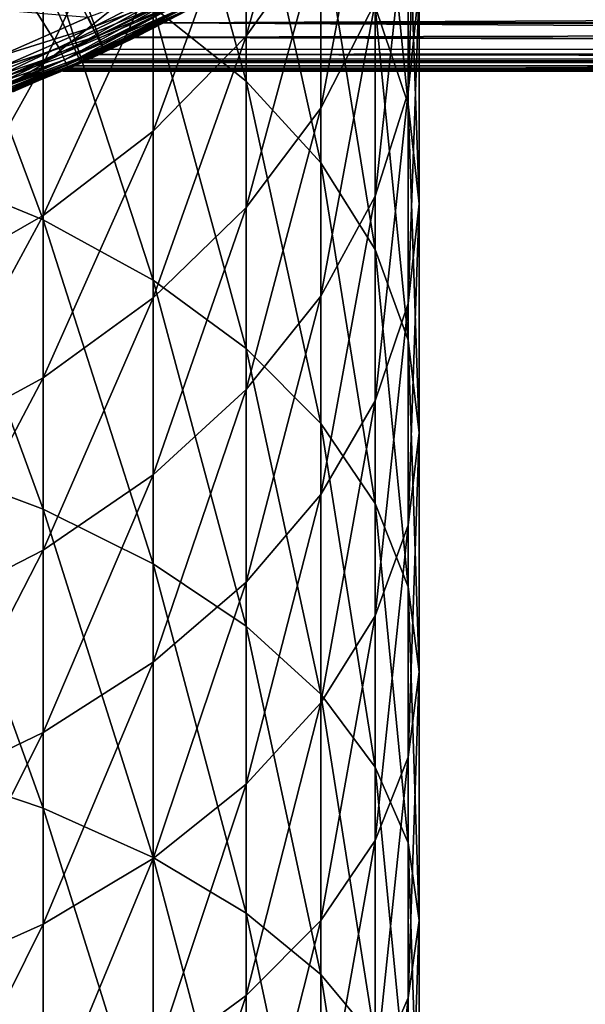
# Model space of a CAD drawing. Extents: x -23 to 88, y -252 to 24.
# Drawn here: x 9 to 16, y -34 to -21 of the extents above; entities that cross this region are included whole.
import ezdxf

# ---------------------------------------------------------------- set-up
doc = ezdxf.new("R2010")
doc.units = 0
doc.header["$MEASUREMENT"] = 0
for name, color, linetype in [('L2', 7, 'Continuous'), ('L4', 7, 'Continuous'), ('L7', 7, 'Continuous'), ('L8', 7, 'Continuous')]:
    doc.layers.add(name, color=color, linetype=linetype)

msp = doc.modelspace()

# ---------------------------------------------------------------- linework, layer by layer
at = {"layer": 'L2', "color": 7}
for points in [[(-14.91267, 17.77223), (10.89174, -20.48438), (9.43629, -21.19425)], [(9.43629, -21.19425), (7.934867, -21.80087), (-14.91267, 17.77223)], [(9.43629, -21.19425, 118), (10.89174, -20.48438, 118), (-14.91267, 17.77223, 118)], [(-14.91267, 17.77223, 118), (7.934867, -21.80087, 118), (9.43629, -21.19425, 118)], [(10.93526, -20.56624, 0.014683), (9.43629, -21.19425), (10.89174, -20.48438)], [(10.89174, -20.48438, 118), (9.43629, -21.19425, 118), (9.473996, -21.27895, 117.9853)], [(10.93526, -20.56624, 117.9853), (10.89174, -20.48438, 118), (9.473996, -21.27895, 117.9853)], [(9.473996, -21.27895, 0.014683), (9.43629, -21.19425), (10.93526, -20.56624, 0.014683)], [(10.97452, -20.64008, 0.057295), (9.473996, -21.27895, 0.014683), (10.93526, -20.56624, 0.014683)], [(10.93526, -20.56624, 117.9853), (9.473996, -21.27895, 117.9853), (9.508012, -21.35535, 117.9427)], [(9.508012, -21.35535, 0.057295), (9.473996, -21.27895, 0.014683), (10.97452, -20.64008, 0.057295)], [(10.97452, -20.64008, 117.9427), (10.93526, -20.56624, 117.9853), (9.508012, -21.35535, 117.9427)], [(11.00568, -20.69868, 0.123664), (9.508012, -21.35535, 0.057295), (10.97452, -20.64008, 0.057295)], [(10.97452, -20.64008, 117.9427), (9.508012, -21.35535, 117.9427), (9.535007, -21.41598, 117.8763)], [(11.00568, -20.69868, 117.8763), (10.97452, -20.64008, 117.9427), (9.535007, -21.41598, 117.8763)], [(9.535007, -21.41598, 0.123664), (9.508012, -21.35535, 0.057295), (11.00568, -20.69868, 0.123664)], [(11.02569, -20.7363, 0.207295), (9.535007, -21.41598, 0.123664), (11.00568, -20.69868, 0.123664)], [(11.00568, -20.69868, 117.8763), (9.535007, -21.41598, 117.8763), (9.552339, -21.4549, 117.7927)], [(9.552339, -21.4549, 0.207295), (9.535007, -21.41598, 0.123664), (11.02569, -20.7363, 0.207295)], [(11.02569, -20.7363, 117.7927), (11.00568, -20.69868, 117.8763), (9.552339, -21.4549, 117.7927)], [(11.02569, -20.7363, 0.207295), (11.03258, -20.74927, 0.3), (9.552339, -21.4549, 0.207295)], [(11.02569, -20.7363, 117.7927), (9.552339, -21.4549, 117.7927), (9.558311, -21.46832, 117.7)], [(11.03258, -20.74927, 0.3), (9.558311, -21.46832, 0.3), (9.552339, -21.4549, 0.207295)], [(9.558311, -21.46832, 117.7), (11.03258, -20.74927, 117.7), (11.02569, -20.7363, 117.7927)], [(9.558311, -21.46832, 117.7), (9.558311, -21.46832, 0.3), (11.03258, -20.74927, 117.7)], [(11.03258, -20.74927, 117.7), (9.558311, -21.46832, 0.3), (11.03258, -20.74927, 0.3)], [(9.473996, -21.27895, 0.014683), (7.934867, -21.80087), (9.43629, -21.19425)], [(7.934867, -21.80087, 118), (7.966574, -21.88798, 117.9853), (9.43629, -21.19425, 118)], [(7.966574, -21.88798, 0.014683), (7.934867, -21.80087), (9.473996, -21.27895, 0.014683)], [(9.473996, -21.27895, 117.9853), (9.43629, -21.19425, 118), (7.966574, -21.88798, 117.9853)], [(9.508012, -21.35535, 0.057295), (7.966574, -21.88798, 0.014683), (9.473996, -21.27895, 0.014683)], [(9.473996, -21.27895, 117.9853), (7.966574, -21.88798, 117.9853), (7.995178, -21.96657, 117.9427)], [(9.508012, -21.35535, 117.9427), (9.473996, -21.27895, 117.9853), (7.995178, -21.96657, 117.9427)], [(7.995178, -21.96657, 0.057295), (7.966574, -21.88798, 0.014683), (9.508012, -21.35535, 0.057295)], [(9.535007, -21.41598, 0.123664), (7.995178, -21.96657, 0.057295), (9.508012, -21.35535, 0.057295)], [(9.508012, -21.35535, 117.9427), (7.995178, -21.96657, 117.9427), (8.017877, -22.02894, 117.8763)], [(8.017877, -22.02894, 0.123664), (7.995178, -21.96657, 0.057295), (9.535007, -21.41598, 0.123664)], [(9.535007, -21.41598, 117.8763), (9.508012, -21.35535, 117.9427), (8.017877, -22.02894, 117.8763)], [(9.552339, -21.4549, 0.207295), (8.017877, -22.02894, 0.123664), (9.535007, -21.41598, 0.123664)], [(9.535007, -21.41598, 117.8763), (8.017877, -22.02894, 117.8763), (8.032451, -22.06898, 117.7927)], [(9.552339, -21.4549, 117.7927), (9.535007, -21.41598, 117.8763), (8.032451, -22.06898, 117.7927)], [(8.032451, -22.06898, 0.207295), (8.017877, -22.02894, 0.123664), (9.552339, -21.4549, 0.207295)], [(9.552339, -21.4549, 0.207295), (8.988033, -21.69873, 0.3), (8.032451, -22.06898, 0.207295)], [(9.552339, -21.4549, 117.7927), (8.032451, -22.06898, 117.7927), (8.988033, -21.69873, 117.7)], [(9.552339, -21.4549, 0.207295), (9.558311, -21.46832, 0.3), (8.988033, -21.69873, 0.3)], [(9.558311, -21.46832, 117.7), (9.552339, -21.4549, 117.7927), (8.988033, -21.69873, 117.7)], [(8.988033, -21.69873, 117.7), (8.988033, -21.69873, 0.3), (9.558311, -21.46832, 117.7)], [(9.558311, -21.46832, 117.7), (8.988033, -21.69873, 0.3), (9.558311, -21.46832, 0.3)], [(8.988033, -21.69873, 0.3), (8.037473, -22.08278, 0.3), (8.032451, -22.06898, 0.207295)], [(8.032451, -22.06898, 117.7927), (8.037473, -22.08278, 117.7), (8.988033, -21.69873, 117.7)], [(8.037473, -22.08278, 117.7), (8.037473, -22.08278, 0.3), (8.988033, -21.69873, 117.7)], [(8.988033, -21.69873, 117.7), (8.037473, -22.08278, 0.3), (8.988033, -21.69873, 0.3)]]:
    msp.add_3dface(points, dxfattribs=at)
at = {"layer": 'L4', "color": 7}
for points in [[(5.865572, -12.90408, 168.5916), (10.02564, -21.24474, 118.5916), (6.7239, -12.48001, 168.5916)], [(6.7239, -12.48001, 168.5916), (10.02564, -21.24474, 118.5916), (11.18074, -20.66019, 118.5916)], [(8.840088, -21.76477, 118.5916), (9.7183, -21.37955, 118.5916), (5.865572, -12.90408, 168.5916)], [(5.865572, -12.90408, 168.5916), (9.7183, -21.37955, 118.5916), (10.02564, -21.24474, 118.5916)], [(-13.10559, -18.90089, 118), (9.815858, -20.80021, 118), (8.655116, -21.30936, 118)], [(9.877387, -20.9306, 118.0212), (9.815858, -20.80021, 118), (11.01541, -20.35469, 118.0212)], [(11.0782, -20.47072, 118.0831), (9.877387, -20.9306, 118.0212), (11.01541, -20.35469, 118.0212)], [(9.933691, -21.04991, 118.0831), (9.877387, -20.9306, 118.0212), (11.0782, -20.47072, 118.0831)], [(11.12983, -20.56612, 118.1805), (9.933691, -21.04991, 118.0831), (11.0782, -20.47072, 118.0831)], [(9.979984, -21.148, 118.1805), (9.933691, -21.04991, 118.0831), (11.12983, -20.56612, 118.1805)], [(11.1659, -20.63278, 118.3049), (9.979984, -21.148, 118.1805), (11.12983, -20.56612, 118.1805)], [(10.01234, -21.21656, 118.3049), (9.979984, -21.148, 118.1805), (11.1659, -20.63278, 118.3049)], [(11.18337, -20.66506, 118.446), (10.01234, -21.21656, 118.3049), (11.1659, -20.63278, 118.3049)], [(10.028, -21.24974, 118.446), (10.01234, -21.21656, 118.3049), (11.18337, -20.66506, 118.446)], [(11.18074, -20.66019, 118.5916), (10.02564, -21.24474, 118.5916), (10.028, -21.24974, 118.446)], [(11.18337, -20.66506, 118.446), (11.18074, -20.66019, 118.5916), (10.028, -21.24974, 118.446)], [(9.877387, -20.9306, 118.0212), (8.655116, -21.30936, 118), (9.815858, -20.80021, 118)], [(8.709369, -21.44294, 118.0212), (8.655116, -21.30936, 118), (9.877387, -20.9306, 118.0212)], [(9.933691, -21.04991, 118.0831), (8.709369, -21.44294, 118.0212), (9.877387, -20.9306, 118.0212)], [(8.759014, -21.56517, 118.0831), (8.709369, -21.44294, 118.0212), (9.933691, -21.04991, 118.0831)], [(9.979984, -21.148, 118.1805), (8.759014, -21.56517, 118.0831), (9.933691, -21.04991, 118.0831)], [(8.799833, -21.66567, 118.1805), (8.759014, -21.56517, 118.0831), (9.979984, -21.148, 118.1805)], [(10.01234, -21.21656, 118.3049), (8.799833, -21.66567, 118.1805), (9.979984, -21.148, 118.1805)], [(8.828359, -21.7359, 118.3049), (8.799833, -21.66567, 118.1805), (10.01234, -21.21656, 118.3049)], [(10.028, -21.24974, 118.446), (8.828359, -21.7359, 118.3049), (10.01234, -21.21656, 118.3049)], [(8.842167, -21.7699, 118.446), (8.828359, -21.7359, 118.3049), (10.028, -21.24974, 118.446)], [(10.028, -21.24974, 118.446), (9.7183, -21.37955, 118.5916), (8.842167, -21.7699, 118.446)], [(10.028, -21.24974, 118.446), (10.02564, -21.24474, 118.5916), (9.7183, -21.37955, 118.5916)], [(8.842167, -21.7699, 118.446), (9.7183, -21.37955, 118.5916), (8.840088, -21.76477, 118.5916)]]:
    msp.add_3dface(points, dxfattribs=at)
at = {"layer": 'L7', "color": 7}
for points in [[(10.79256, -20.87512, 75.14577), (11.2187, -20.64923, 75.98826), (12.16972, -20.10343, 69.73376)], [(12.16972, -20.10343, 69.73376), (11.21934, -20.64889, 64.01055), (10.79256, -20.87512, 64.8542)], [(12.16972, -20.10343, 69.73376), (10.79256, -20.87512, 64.8542), (10.79256, -20.87512, 75.14577)], [(10.79256, -20.87512, 75.14577), (62.7, -20.86923, 75.1437), (62.7, -20.6291, 76.05725)], [(62.7, -20.6291, 76.05725), (11.2187, -20.64923, 75.98826), (10.79256, -20.87512, 75.14577)], [(11.21934, -20.64889, 64.01055), (62.7, -20.6291, 63.94275), (10.79256, -20.87512, 64.8542)], [(10.79256, -20.87512, 64.8542), (62.7, -20.6291, 63.94275), (62.7, -20.86923, 64.8563)], [(10.79256, -20.87512, 75.14577), (10.44474, -21.0513, 65.70294), (10.37698, -21.08479, 71.06058)], [(10.37698, -21.08479, 71.06058), (10.79231, -20.87525, 75.14529), (10.79256, -20.87512, 75.14577)], [(10.37698, -21.08479, 71.06058), (10.42054, -21.06329, 74.31134), (10.79231, -20.87525, 75.14529)], [(10.42054, -21.06329, 74.31134), (62.7, -21.18511, 73.66623), (10.79231, -20.87525, 75.14529)], [(10.44474, -21.0513, 65.70294), (10.79233, -20.87524, 64.85472), (10.42113, -21.063, 65.68725)], [(10.79233, -20.87524, 64.85472), (62.7, -20.94126, 65.13032), (10.42113, -21.063, 65.68725)], [(10.79256, -20.87512, 75.14577), (10.79233, -20.87524, 64.85472), (10.44474, -21.0513, 65.70294)], [(10.79231, -20.87525, 75.14529), (62.7, -20.94126, 74.86968), (62.7, -20.86923, 75.1437)], [(10.79231, -20.87525, 75.14529), (62.7, -20.86923, 75.1437), (10.79256, -20.87512, 75.14577)], [(62.7, -21.18511, 73.66623), (62.7, -20.94126, 74.86968), (10.79231, -20.87525, 75.14529)], [(10.79256, -20.87512, 64.8542), (62.7, -20.86923, 64.8563), (10.79233, -20.87524, 64.85472)], [(10.79233, -20.87524, 64.85472), (62.7, -20.86923, 64.8563), (62.7, -20.94126, 65.13032)], [(10.79256, -20.87512, 75.14577), (10.79256, -20.87512, 64.8542), (10.79233, -20.87524, 64.85472)], [(10.42113, -21.063, 65.68725), (62.7, -20.94126, 65.13032), (62.7, -21.18511, 66.33377)], [(9.49698, -21.49552, 69.56109), (9.486833, -21.5, 70), (10.37698, -21.08479, 71.06058)], [(10.37698, -21.08479, 71.06058), (9.486833, -21.5, 70), (9.496951, -21.49553, 70.43826)], [(10.37698, -21.08479, 71.06058), (9.496951, -21.49553, 70.43826), (9.526879, -21.48229, 70.8726)], [(10.37698, -21.08479, 71.06058), (9.526956, -21.48225, 69.12656), (9.49698, -21.49552, 69.56109)], [(9.526879, -21.48229, 70.8726), (9.575916, -21.46047, 71.30314), (10.37698, -21.08479, 71.06058)], [(10.37698, -21.08479, 71.06058), (9.576, -21.46043, 68.69625), (9.526956, -21.48225, 69.12656)], [(10.37698, -21.08479, 71.06058), (9.575916, -21.46047, 71.30314), (9.643288, -21.43028, 71.73003)], [(9.643288, -21.43028, 68.26997), (9.576, -21.46043, 68.69625), (10.37698, -21.08479, 71.06058)], [(9.643288, -21.43028, 71.73003), (9.781118, -21.36773, 72.38123), (10.37698, -21.08479, 71.06058)], [(10.37698, -21.08479, 71.06058), (9.730827, -21.39067, 67.83459), (9.643288, -21.43028, 68.26997)], [(10.37698, -21.08479, 71.06058), (9.83584, -21.34259, 67.40312), (9.730827, -21.39067, 67.83459)], [(10.37698, -21.08479, 71.06058), (9.781118, -21.36773, 72.38123), (9.957341, -21.28618, 73.02468)], [(9.957326, -21.28619, 66.97538), (9.83584, -21.34259, 67.40312), (10.37698, -21.08479, 71.06058)], [(10.37698, -21.08479, 71.06058), (10.09428, -21.22158, 66.55116), (9.957326, -21.28619, 66.97538)], [(10.37698, -21.08479, 71.06058), (9.957341, -21.28618, 73.02468), (10.09428, -21.22158, 73.44884)], [(10.37698, -21.08479, 71.06058), (10.44474, -21.0513, 65.70294), (10.09428, -21.22158, 66.55116)], [(10.44474, -21.0513, 65.70294), (10.42113, -21.063, 65.68725), (10.09428, -21.22158, 66.55116)], [(10.42113, -21.063, 65.68725), (62.7, -21.18511, 66.33377), (10.09428, -21.22158, 66.55116)], [(10.09428, -21.22158, 73.44884), (10.42054, -21.06329, 74.31134), (10.37698, -21.08479, 71.06058)], [(10.09428, -21.22158, 73.44884), (62.7, -21.21647, 73.44811), (10.42054, -21.06329, 74.31134)], [(10.42054, -21.06329, 74.31134), (62.7, -21.21647, 73.44811), (62.7, -21.18511, 73.66623)], [(9.781118, -21.36773, 72.38123), (62.7, -21.35986, 72.45082), (9.957341, -21.28618, 73.02468)], [(62.7, -21.35986, 67.54918), (9.83584, -21.34259, 67.40312), (9.957326, -21.28619, 66.97538)], [(10.09428, -21.22158, 66.55116), (62.7, -21.21647, 66.55189), (9.957326, -21.28619, 66.97538)], [(9.957326, -21.28619, 66.97538), (62.7, -21.21647, 66.55189), (62.7, -21.35986, 67.54918)], [(9.957341, -21.28618, 73.02468), (62.7, -21.35986, 72.45082), (62.7, -21.21647, 73.44811)], [(9.957341, -21.28618, 73.02468), (62.7, -21.21647, 73.44811), (10.09428, -21.22158, 73.44884)], [(10.09428, -21.22158, 66.55116), (62.7, -21.18511, 66.33377), (62.7, -21.21647, 66.55189)], [(62.7, -21.46494, 68.77259), (9.576, -21.46043, 68.69625), (62.7, -21.42183, 68.2707)], [(62.7, -21.42183, 68.2707), (9.576, -21.46043, 68.69625), (9.643288, -21.43028, 68.26997)], [(9.643288, -21.43028, 71.73003), (62.7, -21.42183, 71.7293), (9.781118, -21.36773, 72.38123)], [(62.7, -21.42183, 68.2707), (9.643288, -21.43028, 68.26997), (9.730827, -21.39067, 67.83459)], [(9.643288, -21.43028, 71.73003), (62.7, -21.46494, 71.22741), (62.7, -21.42183, 71.7293)], [(62.7, -21.35986, 67.54918), (9.730827, -21.39067, 67.83459), (9.83584, -21.34259, 67.40312)], [(62.7, -21.42183, 68.2707), (9.730827, -21.39067, 67.83459), (62.7, -21.35986, 67.54918)], [(9.781118, -21.36773, 72.38123), (62.7, -21.42183, 71.7293), (62.7, -21.35986, 72.45082)], [(9.486833, -21.5, 70), (9.49698, -21.49552, 69.56109), (62.7, -21.5, 70)], [(9.486833, -21.5, 70), (62.7, -21.5, 70), (9.496951, -21.49553, 70.43826)], [(9.496951, -21.49553, 70.43826), (62.7, -21.5, 70), (9.526879, -21.48229, 70.8726)], [(62.7, -21.5, 70), (9.49698, -21.49552, 69.56109), (9.526956, -21.48225, 69.12656)], [(9.526879, -21.48229, 70.8726), (62.7, -21.5, 70), (9.575916, -21.46047, 71.30314)], [(62.7, -21.46494, 68.77259), (9.526956, -21.48225, 69.12656), (9.576, -21.46043, 68.69625)], [(62.7, -21.5, 70), (9.526956, -21.48225, 69.12656), (62.7, -21.46494, 68.77259)], [(9.575916, -21.46047, 71.30314), (62.7, -21.46494, 71.22741), (9.643288, -21.43028, 71.73003)], [(9.575916, -21.46047, 71.30314), (62.7, -21.5, 70), (62.7, -21.46494, 71.22741)]]:
    msp.add_3dface(points, dxfattribs=at)
at = {"layer": 'L8', "color": 7}
for points in [[(10.65607, -17.2836, 371.958), (10.65607, -20.67081, 374.6363), (11.86167, -21.63253, 373.3445)], [(10.65607, -17.2836, 371.958), (11.86167, -21.63253, 373.3445), (11.86167, -18.31881, 370.7243)], [(12.82581, -17.56031, 350.4094), (12.82581, -19.6941, 353.108), (11.86167, -21.04669, 351.9731)], [(12.82581, -17.56031, 350.4094), (11.86167, -21.04669, 351.9731), (11.86167, -18.97661, 349.355)], [(13.52885, -17.66825, 365.2606), (13.52885, -20.66538, 367.9278), (13.95648, -21.92896, 366.4219)], [(13.52885, -17.66825, 365.2606), (13.95648, -21.92896, 366.4219), (13.95648, -19.01725, 363.8307)], [(14.1, -17.72071, 359.6976), (14.1, -20.39429, 362.3711), (13.95648, -21.77133, 360.9115)], [(14.1, -17.72071, 359.6976), (13.95648, -21.77133, 360.9115), (13.95648, -19.18029, 358.3205)], [(11.86167, -18.31881, 370.7243), (11.86167, -21.63253, 373.3445), (12.82581, -22.68692, 371.9282)], [(11.86167, -18.31881, 370.7243), (12.82581, -22.68692, 371.9282), (12.82581, -19.45377, 369.3717)], [(13.52885, -18.25017, 354.3196), (13.52885, -20.61015, 356.9715), (12.82581, -21.9812, 355.678)], [(13.52885, -18.25017, 354.3196), (12.82581, -21.9812, 355.678), (12.82581, -19.6941, 353.108)], [(10.65607, -18.4078, 345.736), (10.65607, -20.26843, 348.3933), (9.233536, -21.40947, 347.5438)], [(10.65607, -18.4078, 345.736), (9.233536, -21.40947, 347.5438), (9.233536, -19.59631, 344.9543)], [(11.86167, -18.97661, 349.355), (11.86167, -21.04669, 351.9731), (10.65607, -22.28041, 350.9378)], [(11.86167, -18.97661, 349.355), (10.65607, -22.28041, 350.9378), (10.65607, -20.26843, 348.3933)], [(7.623035, -19.10139, 376.7444), (7.623035, -22.76382, 379.3088), (9.233536, -23.42631, 378.3016)], [(7.623035, -19.10139, 376.7444), (9.233536, -23.42631, 378.3016), (9.233536, -19.82133, 375.7773)], [(13.95648, -19.01725, 363.8307), (13.95648, -21.92896, 366.4219), (14.1, -23.2188, 364.8847)], [(13.95648, -19.01725, 363.8307), (14.1, -23.2188, 364.8847), (14.1, -20.39429, 362.3711)], [(13.95648, -19.18029, 358.3205), (13.95648, -21.77133, 360.9115), (13.52885, -23.12034, 359.4817)], [(13.95648, -19.18029, 358.3205), (13.52885, -23.12034, 359.4817), (13.52885, -20.61015, 356.9715)], [(12.82581, -19.45377, 369.3717), (12.82581, -22.68692, 371.9282), (13.52885, -23.81252, 370.4162)], [(12.82581, -19.45377, 369.3717), (13.52885, -23.81252, 370.4162), (13.52885, -20.66538, 367.9278)], [(9.233536, -19.59631, 344.9543), (9.233536, -21.40947, 347.5438), (7.623035, -22.37652, 346.8238)], [(9.233536, -19.59631, 344.9543), (7.623035, -22.37652, 346.8238), (7.623035, -20.60358, 344.2918)], [(12.82581, -19.6941, 353.108), (12.82581, -21.9812, 355.678), (11.86167, -23.26551, 354.4663)], [(12.82581, -19.6941, 353.108), (11.86167, -23.26551, 354.4663), (11.86167, -21.04669, 351.9731)], [(9.233536, -19.82133, 375.7773), (9.233536, -23.42631, 378.3016), (10.65607, -24.20801, 377.113)], [(9.233536, -19.82133, 375.7773), (10.65607, -24.20801, 377.113), (10.65607, -20.67081, 374.6363)], [(10.65607, -20.26843, 348.3933), (10.65607, -22.28041, 350.9378), (9.233536, -23.37013, 350.0234)], [(10.65607, -20.26843, 348.3933), (9.233536, -23.37013, 350.0234), (9.233536, -21.40947, 347.5438)], [(14.1, -20.39429, 362.3711), (14.1, -23.2188, 364.8847), (13.95648, -24.50865, 363.3476)], [(14.1, -20.39429, 362.3711), (13.95648, -24.50865, 363.3476), (13.95648, -21.77133, 360.9115)], [(13.52885, -20.61015, 356.9715), (13.52885, -23.12034, 359.4817), (12.82581, -24.41385, 358.1106)], [(13.52885, -20.61015, 356.9715), (12.82581, -24.41385, 358.1106), (12.82581, -21.9812, 355.678)], [(10.65607, -20.67081, 374.6363), (10.65607, -24.20801, 377.113), (11.86167, -25.09299, 375.7675)], [(10.65607, -20.67081, 374.6363), (11.86167, -25.09299, 375.7675), (11.86167, -21.63253, 373.3445)], [(13.52885, -20.66538, 367.9278), (13.52885, -23.81252, 370.4162), (13.95648, -24.98641, 368.8394)], [(13.52885, -20.66538, 367.9278), (13.95648, -24.98641, 368.8394), (13.95648, -21.92896, 366.4219)], [(11.86167, -21.04669, 351.9731), (11.86167, -23.26551, 354.4663), (10.65607, -24.43695, 353.3611)], [(11.86167, -21.04669, 351.9731), (10.65607, -24.43695, 353.3611), (10.65607, -22.28041, 350.9378)], [(9.233536, -21.40947, 347.5438), (9.233536, -23.37013, 350.0234), (7.623035, -24.29368, 349.2485)], [(9.233536, -21.40947, 347.5438), (7.623035, -24.29368, 349.2485), (7.623035, -22.37652, 346.8238)], [(11.86167, -21.63253, 373.3445), (11.86167, -25.09299, 375.7675), (12.82581, -26.06325, 374.2923)], [(11.86167, -21.63253, 373.3445), (12.82581, -26.06325, 374.2923), (12.82581, -22.68692, 371.9282)], [(13.95648, -21.77133, 360.9115), (13.95648, -24.50865, 363.3476), (13.52885, -25.77223, 361.8417)], [(13.95648, -21.77133, 360.9115), (13.52885, -25.77223, 361.8417), (13.52885, -23.12034, 359.4817)], [(13.95648, -21.92896, 366.4219), (13.95648, -24.98641, 368.8394), (14.1, -26.18469, 367.2298)], [(13.95648, -21.92896, 366.4219), (14.1, -26.18469, 367.2298), (14.1, -23.2188, 364.8847)], [(12.82581, -21.9812, 355.678), (12.82581, -24.41385, 358.1106), (11.86167, -25.62554, 356.8263)], [(12.82581, -21.9812, 355.678), (11.86167, -25.62554, 356.8263), (11.86167, -23.26551, 354.4663)], [(10.65607, -22.28041, 350.9378), (10.65607, -24.43695, 353.3611), (9.233536, -25.47166, 352.3849)], [(10.65607, -22.28041, 350.9378), (9.233536, -25.47166, 352.3849), (9.233536, -23.37013, 350.0234)], [(12.82581, -22.68692, 371.9282), (12.82581, -26.06325, 374.2923), (13.52885, -27.09903, 372.7175)], [(12.82581, -22.68692, 371.9282), (13.52885, -27.09903, 372.7175), (13.52885, -23.81252, 370.4162)], [(7.623035, -22.76382, 379.3088), (7.623035, -26.56916, 381.656), (9.233536, -27.17197, 380.6119)], [(7.623035, -22.76382, 379.3088), (9.233536, -27.17197, 380.6119), (9.233536, -23.42631, 378.3016)], [(13.52885, -23.12034, 359.4817), (13.52885, -25.77223, 361.8417), (12.82581, -26.98384, 360.3977)], [(13.52885, -23.12034, 359.4817), (12.82581, -26.98384, 360.3977), (12.82581, -24.41385, 358.1106)], [(11.86167, -23.26551, 354.4663), (11.86167, -25.62554, 356.8263), (10.65607, -26.73073, 355.6549)], [(11.86167, -23.26551, 354.4663), (10.65607, -26.73073, 355.6549), (10.65607, -24.43695, 353.3611)], [(14.1, -23.2188, 364.8847), (14.1, -26.18469, 367.2298), (13.95648, -27.38297, 365.6203)], [(14.1, -23.2188, 364.8847), (13.95648, -27.38297, 365.6203), (13.95648, -24.50865, 363.3476)], [(9.233536, -23.37013, 350.0234), (9.233536, -25.47166, 352.3849), (7.623035, -26.34858, 351.5576)], [(9.233536, -23.37013, 350.0234), (7.623035, -26.34858, 351.5576), (7.623035, -24.29368, 349.2485)], [(9.233536, -23.42631, 378.3016), (9.233536, -27.17197, 380.6119), (10.65607, -27.88323, 379.38)], [(9.233536, -23.42631, 378.3016), (10.65607, -27.88323, 379.38), (10.65607, -24.20801, 377.113)], [(13.52885, -23.81252, 370.4162), (13.52885, -27.09903, 372.7175), (13.95648, -28.17925, 371.0751)], [(13.52885, -23.81252, 370.4162), (13.95648, -28.17925, 371.0751), (13.95648, -24.98641, 368.8394)], [(10.65607, -24.20801, 377.113), (10.65607, -27.88323, 379.38), (11.86167, -28.68848, 377.9852)], [(10.65607, -24.20801, 377.113), (11.86167, -28.68848, 377.9852), (11.86167, -25.09299, 375.7675)], [(10.65607, -24.43695, 353.3611), (10.65607, -26.73073, 355.6549), (9.233536, -27.70693, 354.6202)], [(10.65607, -24.43695, 353.3611), (9.233536, -27.70693, 354.6202), (9.233536, -25.47166, 352.3849)], [(12.82581, -24.41385, 358.1106), (12.82581, -26.98384, 360.3977), (11.86167, -28.1188, 359.0451)], [(12.82581, -24.41385, 358.1106), (11.86167, -28.1188, 359.0451), (11.86167, -25.62554, 356.8263)], [(13.95648, -24.50865, 363.3476), (13.95648, -27.38297, 365.6203), (13.52885, -28.55686, 364.0435)], [(13.95648, -24.50865, 363.3476), (13.52885, -28.55686, 364.0435), (13.52885, -25.77223, 361.8417)], [(13.95648, -24.98641, 368.8394), (13.95648, -28.17925, 371.0751), (14.1, -29.28192, 369.3986)], [(13.95648, -24.98641, 368.8394), (14.1, -29.28192, 369.3986), (14.1, -26.18469, 367.2298)], [(11.86167, -25.09299, 375.7675), (11.86167, -28.68848, 377.9852), (12.82581, -29.57132, 376.4561)], [(11.86167, -25.09299, 375.7675), (12.82581, -29.57132, 376.4561), (12.82581, -26.06325, 374.2923)], [(9.233536, -25.47166, 352.3849), (9.233536, -27.70693, 354.6202), (7.623035, -28.53427, 353.7433)], [(9.233536, -25.47166, 352.3849), (7.623035, -28.53427, 353.7433), (7.623035, -26.34858, 351.5576)], [(11.86167, -25.62554, 356.8263), (11.86167, -28.1188, 359.0451), (10.65607, -29.15401, 357.8114)], [(11.86167, -25.62554, 356.8263), (10.65607, -29.15401, 357.8114), (10.65607, -26.73073, 355.6549)], [(13.52885, -25.77223, 361.8417), (13.52885, -28.55686, 364.0435), (12.82581, -29.68246, 362.5315)], [(13.52885, -25.77223, 361.8417), (12.82581, -29.68246, 362.5315), (12.82581, -26.98384, 360.3977)], [(12.82581, -26.06325, 374.2923), (12.82581, -29.57132, 376.4561), (13.52885, -30.51379, 374.8237)], [(12.82581, -26.06325, 374.2923), (13.52885, -30.51379, 374.8237), (13.52885, -27.09903, 372.7175)], [(14.1, -26.18469, 367.2298), (14.1, -29.28192, 369.3986), (13.95648, -30.38458, 367.722)], [(14.1, -26.18469, 367.2298), (13.95648, -30.38458, 367.722), (13.95648, -27.38297, 365.6203)], [(7.623035, -26.56916, 381.656), (7.623035, -30.50454, 383.7779), (9.233536, -31.04562, 382.7006)], [(7.623035, -26.56916, 381.656), (9.233536, -31.04562, 382.7006), (9.233536, -27.17197, 380.6119)], [(10.65607, -26.73073, 355.6549), (10.65607, -29.15401, 357.8114), (9.233536, -30.06839, 356.7217)], [(10.65607, -26.73073, 355.6549), (9.233536, -30.06839, 356.7217), (9.233536, -27.70693, 354.6202)], [(12.82581, -26.98384, 360.3977), (12.82581, -29.68246, 362.5315), (11.86167, -30.73685, 361.1152)], [(12.82581, -26.98384, 360.3977), (11.86167, -30.73685, 361.1152), (11.86167, -28.1188, 359.0451)], [(13.52885, -27.09903, 372.7175), (13.52885, -30.51379, 374.8237), (13.95648, -31.49668, 373.1213)], [(13.52885, -27.09903, 372.7175), (13.95648, -31.49668, 373.1213), (13.95648, -28.17925, 371.0751)], [(9.233536, -27.17197, 380.6119), (9.233536, -31.04562, 382.7006), (10.65607, -31.68405, 381.4293)], [(9.233536, -27.17197, 380.6119), (10.65607, -31.68405, 381.4293), (10.65607, -27.88323, 379.38)], [(13.95648, -27.38297, 365.6203), (13.95648, -30.38458, 367.722), (13.52885, -31.4648, 366.0796)], [(13.95648, -27.38297, 365.6203), (13.52885, -31.4648, 366.0796), (13.52885, -28.55686, 364.0435)], [(9.233536, -27.70693, 354.6202), (9.233536, -30.06839, 356.7217), (7.623035, -30.84334, 355.7982)], [(9.233536, -27.70693, 354.6202), (7.623035, -30.84334, 355.7982), (7.623035, -28.53427, 353.7433)], [(10.65607, -27.88323, 379.38), (10.65607, -31.68405, 381.4293), (11.86167, -32.40684, 379.9902)], [(10.65607, -27.88323, 379.38), (11.86167, -32.40684, 379.9902), (11.86167, -28.68848, 377.9852)], [(11.86167, -28.1188, 359.0451), (11.86167, -30.73685, 361.1152), (10.65607, -31.69858, 359.8234)], [(11.86167, -28.1188, 359.0451), (10.65607, -31.69858, 359.8234), (10.65607, -29.15401, 357.8114)], [(13.95648, -28.17925, 371.0751), (13.95648, -31.49668, 373.1213), (14.1, -32.5, 371.3835)], [(13.95648, -28.17925, 371.0751), (14.1, -32.5, 371.3835), (14.1, -29.28192, 369.3986)], [(13.52885, -28.55686, 364.0435), (13.52885, -31.4648, 366.0796), (12.82581, -32.50058, 364.5048)], [(13.52885, -28.55686, 364.0435), (12.82581, -32.50058, 364.5048), (12.82581, -29.68246, 362.5315)], [(11.86167, -28.68848, 377.9852), (11.86167, -32.40684, 379.9902), (12.82581, -33.19928, 378.4123)], [(11.86167, -28.68848, 377.9852), (12.82581, -33.19928, 378.4123), (12.82581, -29.57132, 376.4561)], [(10.65607, -29.15401, 357.8114), (10.65607, -31.69858, 359.8234), (9.233536, -32.54806, 358.6824)], [(10.65607, -29.15401, 357.8114), (9.233536, -32.54806, 358.6824), (9.233536, -30.06839, 356.7217)], [(14.1, -29.28192, 369.3986), (14.1, -32.5, 371.3835), (13.95648, -33.50332, 369.6457)], [(14.1, -29.28192, 369.3986), (13.95648, -33.50332, 369.6457), (13.95648, -30.38458, 367.722)], [(12.82581, -29.57132, 376.4561), (12.82581, -33.19928, 378.4123), (13.52885, -34.04523, 376.7278)], [(12.82581, -29.57132, 376.4561), (13.52885, -34.04523, 376.7278), (13.52885, -30.51379, 374.8237)], [(12.82581, -29.68246, 362.5315), (12.82581, -32.50058, 364.5048), (11.86167, -33.47084, 363.0296)], [(12.82581, -29.68246, 362.5315), (11.86167, -33.47084, 363.0296), (11.86167, -30.73685, 361.1152)], [(9.233536, -30.06839, 356.7217), (9.233536, -32.54806, 358.6824), (7.623035, -33.26799, 357.7153)], [(9.233536, -30.06839, 356.7217), (7.623035, -33.26799, 357.7153), (7.623035, -30.84334, 355.7982)], [(13.95648, -30.38458, 367.722), (13.95648, -33.50332, 369.6457), (13.52885, -34.48622, 367.9433)], [(13.95648, -30.38458, 367.722), (13.52885, -34.48622, 367.9433), (13.52885, -31.4648, 366.0796)], [(7.623035, -30.50454, 383.7779), (7.623035, -34.55665, 385.6675), (9.233536, -35.03416, 384.5605)], [(7.623035, -30.50454, 383.7779), (9.233536, -35.03416, 384.5605), (9.233536, -31.04562, 382.7006)], [(13.52885, -30.51379, 374.8237), (13.52885, -34.04523, 376.7278), (13.95648, -34.92748, 374.9712)], [(13.52885, -30.51379, 374.8237), (13.95648, -34.92748, 374.9712), (13.95648, -31.49668, 373.1213)], [(11.86167, -30.73685, 361.1152), (11.86167, -33.47084, 363.0296), (10.65607, -34.35583, 361.6841)], [(11.86167, -30.73685, 361.1152), (10.65607, -34.35583, 361.6841), (10.65607, -31.69858, 359.8234)], [(9.233536, -31.04562, 382.7006), (9.233536, -35.03416, 384.5605), (10.65607, -35.5976, 383.2543)], [(9.233536, -31.04562, 382.7006), (10.65607, -35.5976, 383.2543), (10.65607, -31.68405, 381.4293)], [(13.52885, -31.4648, 366.0796), (13.52885, -34.48622, 367.9433), (12.82581, -35.42868, 366.3109)], [(13.52885, -31.4648, 366.0796), (12.82581, -35.42868, 366.3109), (12.82581, -32.50058, 364.5048)], [(13.95648, -31.49668, 373.1213), (13.95648, -34.92748, 374.9712), (14.1, -35.82805, 373.178)], [(13.95648, -31.49668, 373.1213), (14.1, -35.82805, 373.178), (14.1, -32.5, 371.3835)], [(10.65607, -31.69858, 359.8234), (10.65607, -34.35583, 361.6841), (9.233536, -35.13752, 360.4955)], [(10.65607, -31.69858, 359.8234), (9.233536, -35.13752, 360.4955), (9.233536, -32.54806, 358.6824)], [(10.65607, -31.68405, 381.4293), (10.65607, -35.5976, 383.2543), (11.86167, -36.23549, 381.7755)], [(10.65607, -31.68405, 381.4293), (11.86167, -36.23549, 381.7755), (11.86167, -32.40684, 379.9902)], [(11.86167, -32.40684, 379.9902), (11.86167, -36.23549, 381.7755), (12.82581, -36.93484, 380.1542)], [(11.86167, -32.40684, 379.9902), (12.82581, -36.93484, 380.1542), (12.82581, -33.19928, 378.4123)], [(12.82581, -32.50058, 364.5048), (12.82581, -35.42868, 366.3109), (11.86167, -36.31152, 364.7817)], [(12.82581, -32.50058, 364.5048), (11.86167, -36.31152, 364.7817), (11.86167, -33.47084, 363.0296)], [(14.1, -32.5, 371.3835), (14.1, -35.82805, 373.178), (13.95648, -36.72863, 371.3848)], [(14.1, -32.5, 371.3835), (13.95648, -36.72863, 371.3848), (13.95648, -33.50332, 369.6457)], [(9.233536, -32.54806, 358.6824), (9.233536, -35.13752, 360.4955), (7.623035, -35.80001, 359.4883)], [(9.233536, -32.54806, 358.6824), (7.623035, -35.80001, 359.4883), (7.623035, -33.26799, 357.7153)], [(12.82581, -33.19928, 378.4123), (12.82581, -36.93484, 380.1542), (13.52885, -37.68142, 378.4235)], [(12.82581, -33.19928, 378.4123), (13.52885, -37.68142, 378.4235), (13.52885, -34.04523, 376.7278)], [(11.86167, -33.47084, 363.0296), (11.86167, -36.31152, 364.7817), (10.65607, -37.11677, 363.387)], [(11.86167, -33.47084, 363.0296), (10.65607, -37.11677, 363.387), (10.65607, -34.35583, 361.6841)], [(13.95648, -33.50332, 369.6457), (13.95648, -36.72863, 371.3848), (13.52885, -37.61088, 369.6281)], [(13.95648, -33.50332, 369.6457), (13.52885, -37.61088, 369.6281), (13.52885, -34.48622, 367.9433)]]:
    msp.add_3dface(points, dxfattribs=at)

doc.saveas('drawing.dxf')
